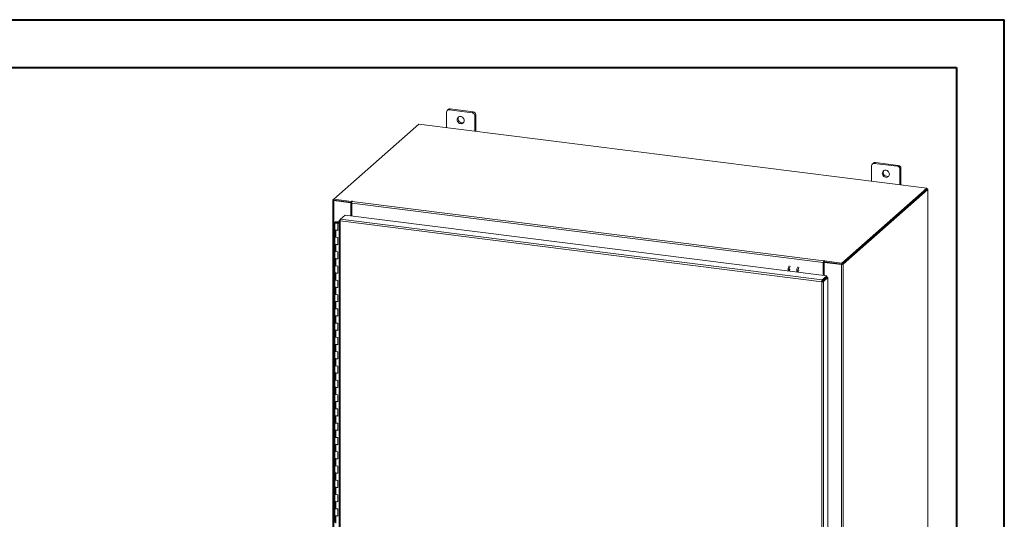
# Model space of a CAD drawing. Units: inches. Extents: x 0 to 23.4, y 0 to 16.5.
# Drawn here: x 15.3 to 23.4, y 12.4 to 16.5 of the extents above; entities that cross this region are included whole.
import ezdxf

# ---------------------------------------------------------------- set-up
doc = ezdxf.new("R2010")
doc.units = ezdxf.units.IN
doc.header["$MEASUREMENT"] = 0

msp = doc.modelspace()

# ---------------------------------------------------------------- linework, layer by layer
at = {"color": 7, "linetype": 'Continuous', "lineweight": 40}
for p, q in [((0.0031, 16.54389), (23.38893, 16.54389)), ((23.38893, 0.00846), (23.38893, 16.54389)), ((0.98736, 16.15019), (22.99523, 16.15019)), ((22.99523, 16.15019), (22.99523, 0.40216))]:
    msp.add_line(p, q, dxfattribs=at)
at = {"color": 7, "linetype": 'Continuous', "lineweight": 15}
for p, q in [((18.78648, 15.78122), (18.78648, 15.65297)), ((18.80129, 15.80356), (18.79299, 15.79623)), ((18.817, 15.80814), (18.8087, 15.80081)), ((18.99812, 15.77695), (18.8087, 15.80081)), ((19.00643, 15.78427), (18.817, 15.80814)), ((18.99812, 15.77695), (19.00643, 15.78427)), ((18.55806, 15.68175), (17.85755, 15.06396)), ((22.74995, 15.15362), (18.55806, 15.68175)), ((19.02864, 15.75908), (19.02033, 15.75176)), ((19.02033, 15.62351), (19.02033, 15.75176)), ((19.02864, 15.62246), (19.02864, 15.75908)), ((22.3091, 15.36162), (22.30079, 15.35429)), ((22.32481, 15.3662), (22.3165, 15.35887)), ((22.50592, 15.33501), (22.3165, 15.35887)), ((22.51423, 15.34233), (22.32481, 15.3662)), ((22.29428, 15.33928), (22.29428, 15.21103)), ((22.50592, 15.33501), (22.51423, 15.34233)), ((22.53645, 15.31714), (22.52814, 15.30981)), ((22.52814, 15.18157), (22.52814, 15.30981)), ((22.53645, 15.18052), (22.53645, 15.31714)), ((22.04945, 14.53583), (22.74995, 15.15362)), ((22.04945, 14.52703), (22.74995, 15.14482)), ((22.74938, 15.14431), (22.05002, 14.52754)), ((22.75811, 15.14321), (22.05876, 14.52644)), ((22.74938, 15.14431), (22.75811, 15.14321)), ((22.74995, 15.14482), (22.74995, 15.15362)), ((22.75174, 15.14792), (22.74995, 15.14814)), ((22.75811, 15.14321), (22.75811, 9.50396)), ((22.75882, 9.50525), (22.75882, 15.1445)), ((17.84869, 15.05547), (17.84869, 9.41623)), ((17.84939, 15.05677), (17.85755, 15.06396)), ((17.85907, 15.05497), (17.85577, 15.05206)), ((17.85577, 9.41281), (17.85577, 15.05206)), ((17.99756, 15.03419), (17.85577, 15.05206)), ((17.85755, 15.06396), (18.0038, 15.04554)), ((17.85755, 15.05516), (17.85755, 15.06396)), ((17.85755, 15.05516), (18.0038, 15.03673)), ((18.00086, 15.0371), (17.85907, 15.05497)), ((17.99756, 15.03419), (18.00086, 15.0371)), ((17.99756, 14.92451), (17.99756, 15.03419)), ((18.00086, 14.92409), (18.00086, 15.0371)), ((18.00603, 15.0475), (18.0038, 15.04554)), ((18.0038, 15.03673), (18.0038, 15.04554)), ((18.0038, 15.03673), (18.00557, 15.03829)), ((21.89554, 14.54156), (18.00487, 15.03174)), ((18.00487, 14.92359), (18.00487, 15.03174)), ((18.00874, 15.04549), (18.01039, 15.04695)), ((18.00874, 15.04549), (21.89941, 14.55531)), ((17.86399, 14.87155), (17.86399, 14.81262)), ((17.87981, 14.87676), (17.87971, 14.87415)), ((17.87971, 14.87415), (17.89533, 14.87409)), ((17.87981, 14.87676), (17.89543, 14.87669)), ((17.89385, 14.8737), (17.88673, 14.87262)), ((17.88673, 14.87262), (17.88673, 14.87048)), ((17.89147, 14.86727), (17.88871, 14.86484)), ((17.90212, 14.86593), (17.89147, 14.86727)), ((17.89524, 14.8668), (17.89524, 14.87155)), ((17.89543, 14.87669), (17.89533, 14.87409)), ((17.89533, 14.87409), (17.90212, 14.87406)), ((17.89543, 14.87669), (17.90212, 14.87667)), ((17.90212, 14.88696), (17.90212, 9.46432)), ((17.90283, 14.88811), (17.91321, 14.89728)), ((17.90283, 14.88811), (17.90949, 14.88727)), ((21.88245, 14.38296), (17.9092, 14.88354)), ((17.9092, 14.88354), (17.9092, 9.4609)), ((17.91321, 14.89728), (17.95078, 14.9304)), ((21.88619, 14.39673), (17.91321, 14.89728)), ((17.95078, 14.9304), (21.92375, 14.42986)), ((17.86399, 14.81262), (17.86399, 14.7537)), ((17.87409, 14.80775), (17.87409, 14.74883)), ((17.87409, 14.80775), (17.88871, 14.80591)), ((17.90212, 14.86315), (17.88871, 14.86484)), ((17.88871, 14.80591), (17.88871, 14.86484)), ((17.86399, 14.7537), (17.86399, 14.69477)), ((17.88871, 14.74698), (17.87409, 14.74883)), ((17.88871, 14.68806), (17.88871, 14.74698)), ((17.86399, 14.69477), (17.86399, 14.63585)), ((17.86399, 14.63585), (17.86399, 14.57692)), ((17.87409, 14.6899), (17.87409, 14.63098)), ((17.87409, 14.6899), (17.88871, 14.68806)), ((17.88871, 14.62913), (17.87409, 14.63098)), ((17.88871, 14.57021), (17.88871, 14.62913)), ((17.86399, 14.57692), (17.86399, 14.518)), ((17.87409, 14.57205), (17.87409, 14.51312)), ((17.87409, 14.57205), (17.88871, 14.57021)), ((21.89884, 14.54447), (21.89554, 14.54156)), ((21.89884, 14.54447), (21.89884, 14.433)), ((21.90106, 14.55677), (21.89941, 14.55531)), ((21.89941, 14.54651), (21.89941, 14.55531)), ((21.89941, 14.54651), (21.90106, 14.54797)), ((21.90106, 14.54797), (21.90106, 14.55677)), ((21.90284, 14.54217), (21.90614, 14.54508)), ((21.90284, 14.54217), (21.90284, 14.43249)), ((22.04463, 14.52431), (21.90284, 14.54217)), ((21.9032, 14.55426), (21.90543, 14.55622)), ((21.9032, 14.55426), (22.04945, 14.53583)), ((21.9032, 14.54545), (21.9032, 14.55426)), ((21.9032, 14.54545), (22.04945, 14.52703)), ((22.04793, 14.52722), (21.90614, 14.54508)), ((17.86399, 14.518), (17.86399, 14.45907)), ((17.88871, 14.51128), (17.87409, 14.51312)), ((17.88871, 14.45236), (17.88871, 14.51128)), ((21.89554, 14.54156), (21.89554, 14.43341)), ((22.04793, 14.52722), (22.04463, 14.52431)), ((22.04463, 14.52431), (22.04463, 8.88506)), ((22.04945, 14.52703), (22.04945, 14.53583)), ((22.05002, 14.52754), (22.05876, 14.52644)), ((22.05876, 14.52644), (22.05876, 8.88719)), ((17.86399, 14.45907), (17.86399, 14.40014)), ((17.86399, 14.40014), (17.86399, 14.34122)), ((17.87409, 14.4542), (17.87409, 14.39527)), ((17.87409, 14.4542), (17.88871, 14.45236)), ((17.88871, 14.39343), (17.87409, 14.39527)), ((17.88871, 14.33451), (17.88871, 14.39343)), ((21.88575, 14.38587), (21.88245, 14.38296)), ((21.88245, 8.96032), (21.88245, 14.38296)), ((21.88619, 14.39673), (21.92375, 14.42986)), ((21.88619, 14.38792), (21.92375, 14.42105)), ((21.88619, 14.39673), (21.88619, 14.38792)), ((21.88784, 14.38605), (21.92541, 14.41918)), ((21.89658, 14.38495), (21.88784, 14.38605)), ((21.93414, 14.41808), (21.89658, 14.38495)), ((21.89658, 14.38495), (21.89658, 8.96258)), ((21.90284, 14.40261), (21.90284, 14.39928)), ((21.92375, 14.42105), (21.92375, 14.42986)), ((21.92541, 14.41918), (21.93414, 14.41808)), ((21.93414, 14.41808), (21.93414, 8.99571)), ((17.86399, 14.34122), (17.86399, 14.28229)), ((17.87409, 14.33635), (17.87409, 14.27742)), ((17.87409, 14.33635), (17.88871, 14.33451)), ((17.86399, 14.28229), (17.86399, 14.22337)), ((17.86399, 14.22337), (17.86399, 14.16444)), ((17.88871, 14.27558), (17.87409, 14.27742)), ((17.87409, 14.2185), (17.87409, 14.15957)), ((17.87409, 14.2185), (17.88871, 14.21665)), ((17.88871, 14.21665), (17.88871, 14.27558)), ((17.86399, 14.16444), (17.86399, 14.10552)), ((17.88871, 14.15773), (17.87409, 14.15957)), ((17.88871, 14.0988), (17.88871, 14.15773)), ((17.86399, 14.10552), (17.86399, 14.04659)), ((17.87409, 14.10065), (17.87409, 14.04172)), ((17.87409, 14.10065), (17.88871, 14.0988)), ((17.86399, 14.04659), (17.86399, 13.98767)), ((17.86399, 13.98767), (17.86399, 13.92874)), ((17.88871, 14.03988), (17.87409, 14.04172)), ((17.87409, 13.98279), (17.87409, 13.92387)), ((17.87409, 13.98279), (17.88871, 13.98095)), ((17.88871, 13.98095), (17.88871, 14.03988)), ((17.86399, 13.92874), (17.86399, 13.86981)), ((17.88871, 13.92203), (17.87409, 13.92387)), ((17.88871, 13.8631), (17.88871, 13.92203)), ((17.86399, 13.86981), (17.86399, 13.81089)), ((17.86399, 13.81089), (17.86399, 13.75196)), ((17.87409, 13.86494), (17.87409, 13.80602)), ((17.87409, 13.86494), (17.88871, 13.8631)), ((17.86399, 13.75196), (17.86399, 13.69304)), ((17.88871, 13.80418), (17.87409, 13.80602)), ((17.87409, 13.74709), (17.87409, 13.68817)), ((17.87409, 13.74709), (17.88871, 13.74525)), ((17.88871, 13.74525), (17.88871, 13.80418)), ((17.86399, 13.69304), (17.86399, 13.63411)), ((17.88871, 13.68632), (17.87409, 13.68817)), ((17.88871, 13.6274), (17.88871, 13.68632)), ((17.86399, 13.63411), (17.86399, 13.57519)), ((17.86399, 13.57519), (17.86399, 13.51626)), ((17.87409, 13.62924), (17.87409, 13.57032)), ((17.87409, 13.62924), (17.88871, 13.6274)), ((17.88871, 13.56847), (17.87409, 13.57032)), ((17.88871, 13.50955), (17.88871, 13.56847)), ((17.86399, 13.51626), (17.86399, 13.45734)), ((17.87409, 13.51139), (17.87409, 13.45246)), ((17.87409, 13.51139), (17.88871, 13.50955)), ((17.86399, 13.45734), (17.86399, 13.39841)), ((17.88871, 13.45062), (17.87409, 13.45246)), ((17.88871, 13.3917), (17.88871, 13.45062)), ((17.86399, 13.39841), (17.86399, 13.33948)), ((17.86399, 13.33948), (17.86399, 13.28056)), ((17.87409, 13.39354), (17.87409, 13.33461)), ((17.87409, 13.39354), (17.88871, 13.3917)), ((17.88871, 13.33277), (17.87409, 13.33461)), ((17.88871, 13.27385), (17.88871, 13.33277)), ((17.86399, 13.28056), (17.86399, 13.22163)), ((17.87409, 13.27569), (17.87409, 13.21676)), ((17.87409, 13.27569), (17.88871, 13.27385)), ((17.86399, 13.22163), (17.86399, 13.16271)), ((17.86399, 13.16271), (17.86399, 13.10378)), ((17.88871, 13.21492), (17.87409, 13.21676)), ((17.88871, 13.15599), (17.88871, 13.21492)), ((17.86399, 13.10378), (17.86399, 13.04486)), ((17.87409, 13.15784), (17.87409, 13.09891)), ((17.87409, 13.15784), (17.88871, 13.15599)), ((17.88871, 13.09707), (17.87409, 13.09891)), ((17.88871, 13.03814), (17.88871, 13.09707)), ((17.86399, 13.04486), (17.86399, 12.98593)), ((17.87409, 13.03998), (17.87409, 12.98106)), ((17.87409, 13.03998), (17.88871, 13.03814)), ((17.86399, 12.98593), (17.86399, 12.92701)), ((17.86399, 12.92701), (17.86399, 12.86808)), ((17.88871, 12.97922), (17.87409, 12.98106)), ((17.87409, 12.92213), (17.87409, 12.86321)), ((17.87409, 12.92213), (17.88871, 12.92029)), ((17.88871, 12.92029), (17.88871, 12.97922)), ((17.86399, 12.86808), (17.86399, 12.80915)), ((17.88871, 12.86137), (17.87409, 12.86321)), ((17.88871, 12.80244), (17.88871, 12.86137)), ((17.86399, 12.80915), (17.86399, 12.75023)), ((17.87409, 12.80428), (17.87409, 12.74536)), ((17.87409, 12.80428), (17.88871, 12.80244)), ((17.86399, 12.75023), (17.86399, 12.6913)), ((17.86399, 12.6913), (17.86399, 12.63238)), ((17.88871, 12.74352), (17.87409, 12.74536)), ((17.87409, 12.68643), (17.87409, 12.62751)), ((17.87409, 12.68643), (17.88871, 12.68459)), ((17.88871, 12.68459), (17.88871, 12.74352)), ((17.86399, 12.63238), (17.86399, 12.57345)), ((17.88871, 12.62566), (17.87409, 12.62751)), ((17.88871, 12.56674), (17.88871, 12.62566)), ((17.86399, 12.57345), (17.86399, 12.51453)), ((17.86399, 12.51453), (17.86399, 12.4556)), ((17.87409, 12.56858), (17.87409, 12.50965)), ((17.87409, 12.56858), (17.88871, 12.56674)), ((17.86399, 12.4556), (17.86399, 12.39668)), ((17.88871, 12.50781), (17.87409, 12.50965)), ((17.87409, 12.45073), (17.87409, 12.3918)), ((17.87409, 12.45073), (17.88871, 12.44889)), ((17.88871, 12.44889), (17.88871, 12.50781))]:
    msp.add_line(p, q, dxfattribs=at)
at = {"color": 8, "linetype": 'Continuous', "lineweight": 15}
for p, q in [((22.74995, 15.14635), (22.75174, 15.14792)), ((17.85755, 15.05574), (17.84939, 15.05677)), ((18.00603, 15.04013), (18.00603, 15.0475)), ((17.87971, 14.87415), (17.87971, 14.86895)), ((21.89496, 14.39566), (21.89496, 14.39233))]:
    msp.add_line(p, q, dxfattribs=at)
at = {"color": 7, "linetype": 'Continuous', "lineweight": 15, "flags": 128}
for points in [[(18.93264, 15.71154), (18.93179, 15.7187), (18.92929, 15.72565), (18.92529, 15.732), (18.92001, 15.73738), (18.91377, 15.74147), (18.90693, 15.74403), (18.89988, 15.74491), (18.89304, 15.74408), (18.8868, 15.74156), (18.88153, 15.73752), (18.87752, 15.73218), (18.87502, 15.72585), (18.87417, 15.71891), (18.87502, 15.71175), (18.87752, 15.70479), (18.88153, 15.69844), (18.8868, 15.69307), (18.89304, 15.68898), (18.89988, 15.68642), (18.90693, 15.68553), (18.91377, 15.68637), (18.92001, 15.68888), (18.92529, 15.69293), (18.92929, 15.69827), (18.93179, 15.7046), (18.93264, 15.71154)], [(22.44044, 15.2696), (22.43959, 15.27676), (22.43709, 15.28371), (22.43309, 15.29006), (22.42782, 15.29544), (22.42158, 15.29952), (22.41473, 15.30209), (22.40769, 15.30297), (22.40084, 15.30214), (22.3946, 15.29962), (22.38933, 15.29558), (22.38533, 15.29023), (22.38283, 15.28391), (22.38198, 15.27696), (22.38283, 15.26981), (22.38533, 15.26285), (22.38933, 15.2565), (22.3946, 15.25113), (22.40084, 15.24704), (22.40769, 15.24448), (22.41473, 15.24359), (22.42158, 15.24443), (22.42782, 15.24694), (22.43309, 15.25099), (22.43709, 15.25633), (22.43959, 15.26265), (22.44044, 15.2696)], [(22.75811, 15.14321), (22.75867, 15.1439), (22.75882, 15.14461), (22.75854, 15.14533), (22.75785, 15.146), (22.75678, 15.14662), (22.75536, 15.14716), (22.75366, 15.1476), (22.75174, 15.14792)], [(17.84939, 15.05677), (17.84884, 15.05607), (17.84869, 15.05536), (17.84897, 15.05465), (17.84966, 15.05397), (17.85073, 15.05335), (17.85214, 15.05281), (17.85385, 15.05237), (17.85577, 15.05206)], [(18.01039, 15.04695), (18.01054, 15.04725), (18.01034, 15.04754), (18.00981, 15.04779), (18.00903, 15.04795), (18.00814, 15.048), (18.00725, 15.04793), (18.00651, 15.04776), (18.00603, 15.0475)], [(17.86399, 14.87161), (17.86433, 14.87263), (17.86525, 14.8736), (17.86673, 14.8745), (17.8687, 14.87528), (17.87109, 14.87592), (17.87381, 14.87639), (17.87675, 14.87667), (17.87981, 14.87676)], [(17.87942, 14.86634), (17.87638, 14.86645), (17.87346, 14.86676), (17.87077, 14.86725), (17.86843, 14.86791), (17.86652, 14.86871), (17.86511, 14.86962), (17.86425, 14.8706), (17.86399, 14.87161)], [(17.88673, 14.87262), (17.88742, 14.87162), (17.88691, 14.87061), (17.88526, 14.86975), (17.88274, 14.86916), (17.87973, 14.86895), (17.87671, 14.86913), (17.87414, 14.86969), (17.87241, 14.87054), (17.8718, 14.87155), (17.8724, 14.87255), (17.87412, 14.8734), (17.87669, 14.87396), (17.87971, 14.87415)], [(17.89524, 14.87149), (17.8949, 14.87047), (17.89397, 14.8695), (17.8925, 14.8686), (17.89053, 14.86782), (17.88813, 14.86718), (17.88542, 14.86671), (17.88247, 14.86643), (17.87942, 14.86634)], [(17.86399, 14.81262), (17.86421, 14.81176), (17.86601, 14.81006), (17.86944, 14.80867), (17.87409, 14.80775)], [(17.88871, 14.80839), (17.88392, 14.80762), (17.87861, 14.80743), (17.87342, 14.80784), (17.86896, 14.80882), (17.86573, 14.81023), (17.86413, 14.81193), (17.86399, 14.81262)], [(17.87409, 14.74883), (17.86944, 14.74975), (17.86601, 14.75114), (17.86421, 14.75283), (17.86399, 14.7537)], [(17.86399, 14.7537), (17.86413, 14.75301), (17.86573, 14.75131), (17.86896, 14.74989), (17.87342, 14.74892), (17.87409, 14.74883)], [(17.86399, 14.69477), (17.86421, 14.69391), (17.86601, 14.69221), (17.86944, 14.69082), (17.87409, 14.6899)], [(17.88871, 14.69054), (17.88392, 14.68977), (17.87861, 14.68958), (17.87342, 14.68999), (17.86896, 14.69096), (17.86573, 14.69238), (17.86413, 14.69408), (17.86399, 14.69477)], [(17.87409, 14.63098), (17.86944, 14.63189), (17.86601, 14.63329), (17.86421, 14.63498), (17.86399, 14.63585)], [(17.86399, 14.63585), (17.86413, 14.63515), (17.86573, 14.63346), (17.86896, 14.63204), (17.87342, 14.63107), (17.87409, 14.63098)], [(17.86399, 14.57692), (17.86421, 14.57606), (17.86601, 14.57436), (17.86944, 14.57297), (17.87409, 14.57205)], [(17.88871, 14.57269), (17.88392, 14.57191), (17.87861, 14.57172), (17.87342, 14.57214), (17.86896, 14.57311), (17.86573, 14.57453), (17.86413, 14.57623), (17.86399, 14.57692)], [(21.90543, 14.55622), (21.90558, 14.55652), (21.90537, 14.55682), (21.90484, 14.55706), (21.90407, 14.55722), (21.90317, 14.55727), (21.90229, 14.5572), (21.90154, 14.55703), (21.90106, 14.55677)], [(17.87409, 14.51312), (17.86944, 14.51404), (17.86601, 14.51543), (17.86421, 14.51713), (17.86399, 14.518)], [(17.86399, 14.518), (17.86413, 14.5173), (17.86573, 14.51561), (17.86896, 14.51419), (17.87342, 14.51321), (17.87409, 14.51312)], [(21.69367, 14.47423), (21.69221, 14.47359), (21.6905, 14.47117), (21.68904, 14.46729), (21.68807, 14.46255), (21.68778, 14.45959)], [(17.86399, 14.45907), (17.86421, 14.45821), (17.86601, 14.45651), (17.86944, 14.45512), (17.87409, 14.4542)], [(17.88871, 14.45483), (17.88392, 14.45406), (17.87861, 14.45387), (17.87342, 14.45429), (17.86896, 14.45526), (17.86573, 14.45668), (17.86413, 14.45838), (17.86399, 14.45907)], [(17.87409, 14.39527), (17.86944, 14.39619), (17.86601, 14.39758), (17.86421, 14.39928), (17.86399, 14.40014)], [(17.86399, 14.40014), (17.86413, 14.39945), (17.86573, 14.39775), (17.86896, 14.39634), (17.87342, 14.39536), (17.87409, 14.39527)], [(17.86399, 14.34122), (17.86421, 14.34036), (17.86601, 14.33866), (17.86944, 14.33727), (17.87409, 14.33635)], [(17.88871, 14.33698), (17.88392, 14.33621), (17.87861, 14.33602), (17.87342, 14.33644), (17.86896, 14.33741), (17.86573, 14.33883), (17.86413, 14.34053), (17.86399, 14.34122)], [(17.87409, 14.27742), (17.86944, 14.27834), (17.86601, 14.27973), (17.86421, 14.28143), (17.86399, 14.28229)], [(17.86399, 14.28229), (17.86413, 14.2816), (17.86573, 14.2799), (17.86896, 14.27849), (17.87342, 14.27751), (17.87409, 14.27742)], [(17.86399, 14.22337), (17.86421, 14.2225), (17.86601, 14.22081), (17.86944, 14.21941), (17.87409, 14.2185)], [(17.88871, 14.21913), (17.88392, 14.21836), (17.87861, 14.21817), (17.87342, 14.21859), (17.86896, 14.21956), (17.86573, 14.22098), (17.86413, 14.22268), (17.86399, 14.22337)], [(17.87409, 14.15957), (17.86944, 14.16049), (17.86601, 14.16188), (17.86421, 14.16358), (17.86399, 14.16444)], [(17.86399, 14.16444), (17.86413, 14.16375), (17.86573, 14.16205), (17.86896, 14.16063), (17.87342, 14.15966), (17.87409, 14.15957)], [(17.86399, 14.10552), (17.86421, 14.10465), (17.86601, 14.10296), (17.86944, 14.10156), (17.87409, 14.10065)], [(17.88871, 14.10128), (17.88392, 14.10051), (17.87861, 14.10032), (17.87342, 14.10074), (17.86896, 14.10171), (17.86573, 14.10313), (17.86413, 14.10482), (17.86399, 14.10552)], [(17.87409, 14.04172), (17.86944, 14.04264), (17.86601, 14.04403), (17.86421, 14.04573), (17.86399, 14.04659)], [(17.86399, 14.04659), (17.86413, 14.0459), (17.86573, 14.0442), (17.86896, 14.04278), (17.87342, 14.04181), (17.87409, 14.04172)], [(17.86399, 13.98767), (17.86421, 13.9868), (17.86601, 13.9851), (17.86944, 13.98371), (17.87409, 13.98279)], [(17.88871, 13.98343), (17.88392, 13.98266), (17.87861, 13.98247), (17.87342, 13.98288), (17.86896, 13.98386), (17.86573, 13.98528), (17.86413, 13.98697), (17.86399, 13.98767)], [(17.87409, 13.92387), (17.86944, 13.92479), (17.86601, 13.92618), (17.86421, 13.92788), (17.86399, 13.92874)], [(17.86399, 13.92874), (17.86413, 13.92805), (17.86573, 13.92635), (17.86896, 13.92493), (17.87342, 13.92396), (17.87409, 13.92387)], [(17.86399, 13.86981), (17.86421, 13.86895), (17.86601, 13.86725), (17.86944, 13.86586), (17.87409, 13.86494)], [(17.88871, 13.86558), (17.88392, 13.86481), (17.87861, 13.86462), (17.87342, 13.86503), (17.86896, 13.86601), (17.86573, 13.86742), (17.86413, 13.86912), (17.86399, 13.86981)], [(17.87409, 13.80602), (17.86944, 13.80694), (17.86601, 13.80833), (17.86421, 13.81003), (17.86399, 13.81089)], [(17.86399, 13.81089), (17.86413, 13.8102), (17.86573, 13.8085), (17.86896, 13.80708), (17.87342, 13.80611), (17.87409, 13.80602)], [(17.86399, 13.75196), (17.86421, 13.7511), (17.86601, 13.7494), (17.86944, 13.74801), (17.87409, 13.74709)], [(17.88871, 13.74773), (17.88392, 13.74696), (17.87861, 13.74677), (17.87342, 13.74718), (17.86896, 13.74816), (17.86573, 13.74957), (17.86413, 13.75127), (17.86399, 13.75196)], [(17.87409, 13.68817), (17.86944, 13.68908), (17.86601, 13.69048), (17.86421, 13.69217), (17.86399, 13.69304)], [(17.86399, 13.69304), (17.86413, 13.69235), (17.86573, 13.69065), (17.86896, 13.68923), (17.87342, 13.68826), (17.87409, 13.68817)], [(17.86399, 13.63411), (17.86421, 13.63325), (17.86601, 13.63155), (17.86944, 13.63016), (17.87409, 13.62924)], [(17.88871, 13.62988), (17.88392, 13.62911), (17.87861, 13.62891), (17.87342, 13.62933), (17.86896, 13.6303), (17.86573, 13.63172), (17.86413, 13.63342), (17.86399, 13.63411)], [(17.87409, 13.57032), (17.86944, 13.57123), (17.86601, 13.57263), (17.86421, 13.57432), (17.86399, 13.57519)], [(17.86399, 13.57519), (17.86413, 13.57449), (17.86573, 13.5728), (17.86896, 13.57138), (17.87342, 13.5704), (17.87409, 13.57032)], [(17.86399, 13.51626), (17.86421, 13.5154), (17.86601, 13.5137), (17.86944, 13.51231), (17.87409, 13.51139)], [(17.88871, 13.51203), (17.88392, 13.51125), (17.87861, 13.51106), (17.87342, 13.51148), (17.86896, 13.51245), (17.86573, 13.51387), (17.86413, 13.51557), (17.86399, 13.51626)], [(17.87409, 13.45246), (17.86944, 13.45338), (17.86601, 13.45477), (17.86421, 13.45647), (17.86399, 13.45734)], [(17.86399, 13.45734), (17.86413, 13.45664), (17.86573, 13.45495), (17.86896, 13.45353), (17.87342, 13.45255), (17.87409, 13.45246)], [(17.86399, 13.39841), (17.86421, 13.39755), (17.86601, 13.39585), (17.86944, 13.39446), (17.87409, 13.39354)], [(17.88871, 13.39417), (17.88392, 13.3934), (17.87861, 13.39321), (17.87342, 13.39363), (17.86896, 13.3946), (17.86573, 13.39602), (17.86413, 13.39772), (17.86399, 13.39841)], [(17.87409, 13.33461), (17.86944, 13.33553), (17.86601, 13.33692), (17.86421, 13.33862), (17.86399, 13.33948)], [(17.86399, 13.33948), (17.86413, 13.33879), (17.86573, 13.33709), (17.86896, 13.33568), (17.87342, 13.3347), (17.87409, 13.33461)], [(17.86399, 13.28056), (17.86421, 13.2797), (17.86601, 13.278), (17.86944, 13.27661), (17.87409, 13.27569)], [(17.88871, 13.27632), (17.88392, 13.27555), (17.87861, 13.27536), (17.87342, 13.27578), (17.86896, 13.27675), (17.86573, 13.27817), (17.86413, 13.27987), (17.86399, 13.28056)], [(17.87409, 13.21676), (17.86944, 13.21768), (17.86601, 13.21907), (17.86421, 13.22077), (17.86399, 13.22163)], [(17.86399, 13.22163), (17.86413, 13.22094), (17.86573, 13.21924), (17.86896, 13.21783), (17.87342, 13.21685), (17.87409, 13.21676)], [(17.86399, 13.16271), (17.86421, 13.16184), (17.86601, 13.16015), (17.86944, 13.15875), (17.87409, 13.15784)], [(17.88871, 13.15847), (17.88392, 13.1577), (17.87861, 13.15751), (17.87342, 13.15793), (17.86896, 13.1589), (17.86573, 13.16032), (17.86413, 13.16202), (17.86399, 13.16271)], [(17.87409, 13.09891), (17.86944, 13.09983), (17.86601, 13.10122), (17.86421, 13.10292), (17.86399, 13.10378)], [(17.86399, 13.10378), (17.86413, 13.10309), (17.86573, 13.10139), (17.86896, 13.09997), (17.87342, 13.099), (17.87409, 13.09891)], [(17.86399, 13.04486), (17.86421, 13.04399), (17.86601, 13.0423), (17.86944, 13.0409), (17.87409, 13.03998)], [(17.88871, 13.04062), (17.88392, 13.03985), (17.87861, 13.03966), (17.87342, 13.04007), (17.86896, 13.04105), (17.86573, 13.04247), (17.86413, 13.04416), (17.86399, 13.04486)], [(17.87409, 12.98106), (17.86944, 12.98198), (17.86601, 12.98337), (17.86421, 12.98507), (17.86399, 12.98593)], [(17.86399, 12.98593), (17.86413, 12.98524), (17.86573, 12.98354), (17.86896, 12.98212), (17.87342, 12.98115), (17.87409, 12.98106)], [(17.86399, 12.92701), (17.86421, 12.92614), (17.86601, 12.92444), (17.86944, 12.92305), (17.87409, 12.92213)], [(17.88871, 12.92277), (17.88392, 12.922), (17.87861, 12.92181), (17.87342, 12.92222), (17.86896, 12.9232), (17.86573, 12.92462), (17.86413, 12.92631), (17.86399, 12.92701)], [(17.87409, 12.86321), (17.86944, 12.86413), (17.86601, 12.86552), (17.86421, 12.86722), (17.86399, 12.86808)], [(17.86399, 12.86808), (17.86413, 12.86739), (17.86573, 12.86569), (17.86896, 12.86427), (17.87342, 12.8633), (17.87409, 12.86321)], [(17.86399, 12.80915), (17.86421, 12.80829), (17.86601, 12.80659), (17.86944, 12.8052), (17.87409, 12.80428)], [(17.88871, 12.80492), (17.88392, 12.80415), (17.87861, 12.80396), (17.87342, 12.80437), (17.86896, 12.80535), (17.86573, 12.80676), (17.86413, 12.80846), (17.86399, 12.80915)], [(17.87409, 12.74536), (17.86944, 12.74628), (17.86601, 12.74767), (17.86421, 12.74937), (17.86399, 12.75023)], [(17.86399, 12.75023), (17.86413, 12.74954), (17.86573, 12.74784), (17.86896, 12.74642), (17.87342, 12.74545), (17.87409, 12.74536)], [(17.86399, 12.6913), (17.86421, 12.69044), (17.86601, 12.68874), (17.86944, 12.68735), (17.87409, 12.68643)], [(17.88871, 12.68707), (17.88392, 12.6863), (17.87861, 12.68611), (17.87342, 12.68652), (17.86896, 12.6875), (17.86573, 12.68891), (17.86413, 12.69061), (17.86399, 12.6913)], [(17.87409, 12.62751), (17.86944, 12.62842), (17.86601, 12.62982), (17.86421, 12.63151), (17.86399, 12.63238)], [(17.86399, 12.63238), (17.86413, 12.63168), (17.86573, 12.62999), (17.86896, 12.62857), (17.87342, 12.6276), (17.87409, 12.62751)], [(17.86399, 12.57345), (17.86421, 12.57259), (17.86601, 12.57089), (17.86944, 12.5695), (17.87409, 12.56858)], [(17.88871, 12.56922), (17.88392, 12.56845), (17.87861, 12.56825), (17.87342, 12.56867), (17.86896, 12.56964), (17.86573, 12.57106), (17.86413, 12.57276), (17.86399, 12.57345)], [(17.87409, 12.50965), (17.86944, 12.51057), (17.86601, 12.51197), (17.86421, 12.51366), (17.86399, 12.51453)], [(17.86399, 12.51453), (17.86413, 12.51383), (17.86573, 12.51214), (17.86896, 12.51072), (17.87342, 12.50974), (17.87409, 12.50965)], [(17.86399, 12.4556), (17.86421, 12.45474), (17.86601, 12.45304), (17.86944, 12.45165), (17.87409, 12.45073)], [(17.88871, 12.45137), (17.88392, 12.45059), (17.87861, 12.4504), (17.87342, 12.45082), (17.86896, 12.45179), (17.86573, 12.45321), (17.86413, 12.45491), (17.86399, 12.4556)]]:
    msp.add_lwpolyline(points, dxfattribs=at)
at = {"color": 7, "linetype": 'Continuous', "lineweight": 15}
for centre, radius, start, end in [((18.8058, 15.7817), 0.01933, 81.398635, 181.420609), ((18.81419, 15.78854), 0.0198, 81.841587, 130.661207), ((18.9944, 15.75128), 0.02594, 1.058709, 81.760535), ((19.00271, 15.7586), 0.02594, 1.058709, 81.760535), ((18.91476, 15.72524), 0.03208, 148.823279, 293.995966), ((22.31361, 15.33976), 0.01933, 81.398635, 181.420609), ((22.322, 15.3466), 0.0198, 81.841587, 130.661207), ((22.42257, 15.2833), 0.03208, 148.823279, 293.995966), ((22.5022, 15.30934), 0.02594, 1.058709, 81.760535), ((22.51051, 15.31666), 0.02594, 1.058709, 81.760535), ((18.02641, 15.03309), 0.02158, 144.930944, 183.593111), ((17.89245, 14.87128), 0.00279, 4.272567, 59.980864), ((21.91708, 14.54291), 0.02158, 144.930944, 183.593111), ((21.90203, 14.54467), 0.0032, 144.930944, 183.593111), ((21.90304, 14.54436), 0.00412, 87.706481, 118.717967), ((21.72191, 14.4665), 0.11833, 156.708186, 178.212602), ((21.73064, 14.4654), 0.11833, 156.708186, 178.212602), ((21.6316, 14.47088), 0.01569, 127.915695, 188.284992), ((21.79362, 14.45746), 0.11833, 156.708186, 178.212602), ((21.80235, 14.45636), 0.11833, 156.708186, 178.212602), ((22.04866, 14.54551), 0.02158, 259.226133, 297.8883), ((21.86921, 14.40277), 0.02959, 344.236712, 352.313018)]:
    msp.add_arc(centre, radius, start, end, dxfattribs=at)
for points in [[(17.90283, 14.88811), (17.90247, 14.88766), (17.90176, 14.88675), (17.90285, 14.88535), (17.90535, 14.88417), (17.90792, 14.88375), (17.9092, 14.88354)], [(17.9092, 14.88354), (17.90927, 14.88494), (17.90941, 14.88775), (17.91034, 14.89195), (17.91166, 14.89547), (17.91269, 14.89667), (17.91321, 14.89728)], [(21.88619, 14.39673), (21.88569, 14.39612), (21.8847, 14.39491), (21.88345, 14.39139), (21.88259, 14.38718), (21.88249, 14.38436), (21.88245, 14.38296)], [(21.88245, 14.38296), (21.88385, 14.38283), (21.88665, 14.38257), (21.89094, 14.3829), (21.89459, 14.3837), (21.89591, 14.38453), (21.89658, 14.38495)], [(21.88619, 14.38792), (21.88612, 14.38783), (21.886, 14.38765), (21.88584, 14.38713), (21.88574, 14.3865), (21.88575, 14.38608), (21.88575, 14.38587)], [(21.88575, 14.38587), (21.88596, 14.38584), (21.88637, 14.38578), (21.88701, 14.3858), (21.88755, 14.38589), (21.88774, 14.386), (21.88784, 14.38605)]]:
    msp.add_open_spline(points, degree=3, dxfattribs=at)

doc.saveas('drawing.dxf')
